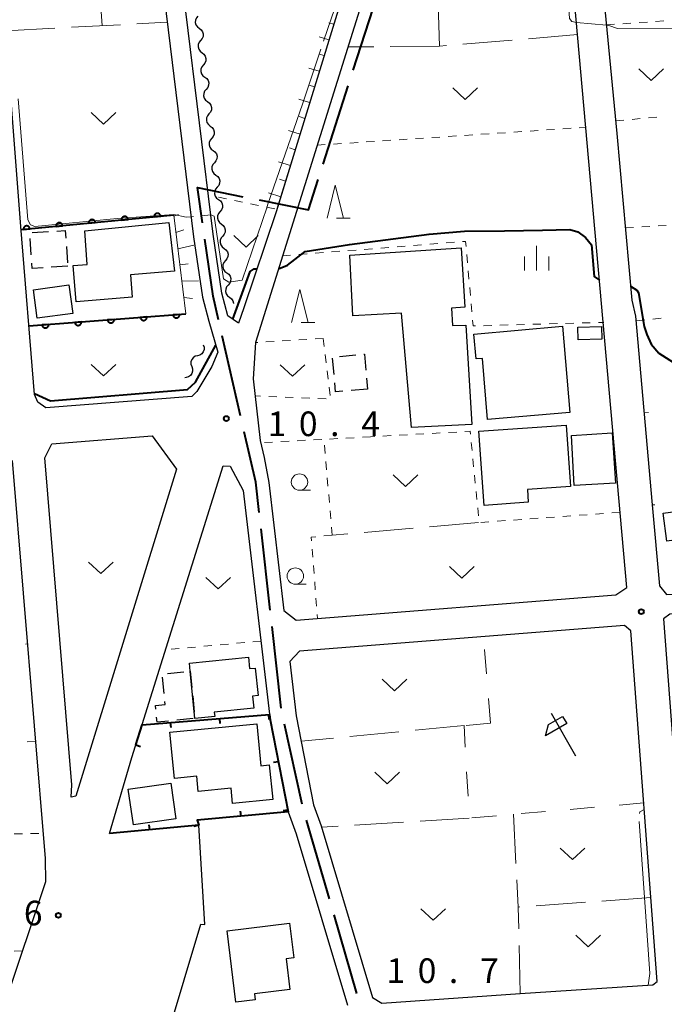
# Model space of a CAD drawing. Units: metres. Extents: x -72000 to -70000, y 34500 to 36000.
# Drawn here: x -71000 to -70902, y 34902 to 35052 of the extents above; entities that cross this region are included whole.
import ezdxf

# ---------------------------------------------------------------- set-up
doc = ezdxf.new("R2010")
doc.units = ezdxf.units.M
for name, color, linetype, lineweight in [('110600_大字・町・丁目界', 7, 'Continuous', 40), ('210100_道路縁(街区線)', 7, 'Continuous', 30), ('300100_普通建物', 7, 'Continuous', 30), ('300300_普通無壁舎', 7, 'Continuous', 30), ('510200_細流', 7, 'Continuous', 30), ('610111_人工斜面(上)', 7, 'Continuous', 30), ('610199_人工斜面(ヒゲ)', 7, 'Continuous', 30), ('611100_コンクリート被覆(直落)', 7, 'Continuous', 30), ('614000_へい（未分類）', 7, 'Continuous', 40), ('620100_区域界', 7, 'Continuous', 30), ('621600_材料置場', 7, 'Continuous', 30), ('630100_植生界', 7, 'Continuous', 30), ('630200_耕地界', 7, 'Continuous', 30), ('631300_畑', 7, 'Continuous', 13), ('633100_広葉樹林', 7, 'Continuous', 13), ('633200_針葉樹林', 7, 'Continuous', 13), ('633400_荒地', 7, 'Continuous', 13), ('710100_等高線(計曲線)', 7, 'Continuous', 40), ('710300_等高線(補助曲線)', 7, 'Continuous', 13), ('731200_図化機測定による標高点', 7, 'Continuous', 40)]:
    doc.layers.add(name, color=color, linetype=linetype, lineweight=lineweight)
doc.styles.add('Style-WORKING', font='MS Gothic.ttf')

msp = doc.modelspace()

# ---------------------------------------------------------------- linework, layer by layer
at = {"layer": '110600_大字・町・丁目界', "linetype": 'Continuous', "lineweight": 40}
for p, q in [((-70949.132, 35044.141), (-70945.307, 35056.041)), ((-70953.723, 35029.861), (-70949.897, 35041.761)), ((-70966.298, 34991.485), (-70969.091, 35003.669)), ((-70961.772, 34961.872), (-70963.178, 34974.293)), ((-70960.084, 34946.967), (-70961.491, 34959.388)), ((-70956.897, 34932.312), (-70959.586, 34944.519)), ((-70952.754, 34917.897), (-70956.235, 34929.902)), ((-70948.576, 34903.49), (-70952.058, 34915.495))]:
    msp.add_line(p, q, dxfattribs=at)
at = {"layer": '110600_大字・町・丁目界', "linetype": 'Continuous', "lineweight": 40, "flags": 128}
for points in [[(-70963.477, 35024.381), (-70955.97, 35022.87), (-70954.488, 35027.48)], [(-70972.087, 35020.897), (-70972.86, 35026.27), (-70965.927, 35024.874)], [(-70969.649, 35006.106), (-70970.48, 35009.73), (-70971.731, 35018.423)], [(-70963.46, 34976.777), (-70963.98, 34981.37), (-70965.74, 34989.048)]]:
    msp.add_lwpolyline(points, dxfattribs=at)
at = {"layer": '210100_道路縁(街区線)', "linetype": 'Continuous', "lineweight": 30, "flags": 128}
for points in [[(-70768.27, 35112.35), (-70928.82, 35109.49), (-70930.78, 35108.49), (-70931.63, 35106.25), (-70964.04, 35002.67), (-70964.38, 34997.13), (-70963.33, 34987.76), (-70962.72, 34985.13), (-70961.99, 34981.32), (-70959.7, 34961.86), (-70957.81, 34960.38), (-70909.15, 34964.24), (-70907.46, 34965.37), (-70916.4, 35065.61)], [(-70999.73, 35020.33), (-71006.33, 35105.46), (-71005.6, 35106.56), (-70984.25, 35107.69), (-70983.53, 35106.77), (-70978.34, 35062.74), (-70977.6, 35052.8), (-70973.45, 35018.76), (-70972.11, 35009.58), (-70971.12, 35005.94), (-70969.74, 35001.22), (-70970.65, 34999.01), (-70972.97, 34995.19), (-70973.72, 34994.42)], [(-70935.32, 35105.7), (-70960.88, 35022.57)], [(-70912.06, 35066.16), (-70908.98, 35034.53), (-70906.73, 35009.11), (-70906.15, 35006.7), (-70903.6, 34977.93), (-70902.51, 34965.59), (-70901.44, 34964.27), (-70889.15, 34964.77), (-70882.66, 34965.32)], [(-70970.47, 35019.16), (-70974.61, 35053.09)], [(-70960.88, 35022.57), (-70965.79, 35007.95)], [(-70973.72, 34994.42), (-70995.94, 34992.7), (-70997.18, 34993.57), (-70997.65, 34994.77), (-70999.73, 35020.33)], [(-70969.16, 35010.19), (-70970.47, 35019.16)], [(-70968.22, 35006.72), (-70969.16, 35010.19)], [(-70965.79, 35007.95), (-70966.59, 35005.63)], [(-70966.59, 35005.63), (-70968.22, 35006.72)], [(-70996.09, 34985.1), (-70995.02, 34987.22)], [(-70995.02, 34987.22), (-70979.74, 34988.43)], [(-70979.74, 34988.43), (-70976.04, 34983.39), (-70991.37, 34933.56), (-70992.06, 34933.38), (-70991.97, 34935.28)], [(-71001.07, 34984.69), (-70996.06, 34924.07)], [(-70991.97, 34935.28), (-70996.09, 34985.1)], [(-70982.84, 34939.43), (-70968.93, 34983.9)], [(-70968.93, 34983.9), (-70967.85, 34983.83)], [(-70967.85, 34983.83), (-70965.87, 34980.11)], [(-70965.87, 34980.11), (-70961.76, 34945.19)], [(-70768.27, 34972.59), (-70848.47, 34969.55), (-70854.09, 34968.87), (-70857.32, 34967.62), (-70864.9, 34965.38), (-70870.82, 34963.96), (-70879.96, 34962.54), (-70889.03, 34961.77), (-70900.95, 34961.29), (-70901.92, 34960.59), (-70898.87, 34920.3)], [(-70907.82, 34959.54), (-70957.31, 34955.63)], [(-70906.89, 34958.75), (-70907.82, 34959.54)], [(-70902.85, 34905.33), (-70906.89, 34958.75)], [(-70957.31, 34955.63), (-70958.78, 34954.09)], [(-70958.78, 34954.09), (-70957.81, 34945.8)], [(-70961.76, 34945.19), (-70959.03, 34931.17)], [(-70957.81, 34945.8), (-70955.16, 34932.24)], [(-70979.78, 34889.14), (-70972.35, 34914.03), (-70971.74, 34914.02), (-70972.66, 34929.12), (-70986.23, 34927.85), (-70982.84, 34939.43)], [(-70955.16, 34932.24), (-70954.01, 34929.05)], [(-70959.03, 34931.17), (-70957.81, 34927.8)], [(-70954.01, 34929.05), (-70946.2, 34902.88)], [(-70957.81, 34927.8), (-70950.03, 34901.73)], [(-70996.06, 34924.07), (-70995.99, 34920.52)], [(-70995.99, 34920.52), (-71002.19, 34901.96)], [(-70944.77, 34902.04), (-70923.7, 34903.47), (-70903.53, 34904.83)], [(-70903.53, 34904.83), (-70902.85, 34905.33)], [(-70946.2, 34902.88), (-70944.77, 34902.04)]]:
    msp.add_lwpolyline(points, dxfattribs=at)
at = {"layer": '300100_普通建物', "linetype": 'Continuous', "lineweight": 30, "flags": 128}
for points in [[(-70990, 35019.68), (-70977.2, 35020.97), (-70976.34, 35013.53), (-70983.07, 35013), (-70982.79, 35009.57), (-70991.33, 35008.87), (-70991.78, 35014.39), (-70989.63, 35014.57)], [(-70949.65, 35015.96), (-70932.7, 35017.07), (-70932.14, 35008.03), (-70934.16, 35007.89), (-70934.03, 35005.24), (-70931.97, 35005.31), (-70931.07, 34990.18), (-70940.25, 34989.72), (-70941.79, 35007.16), (-70949.2, 35006.74)], [(-70917.3, 35005.17), (-70916.15, 34991.99), (-70928.71, 34990.95), (-70929.48, 35000.24), (-70930.44, 35000.16), (-70930.79, 35003.92)], [(-70929.99, 34989.14), (-70916.7, 34990.09), (-70916.04, 34980.72), (-70922.62, 34980.26), (-70922.48, 34978.32), (-70929.19, 34977.85)], [(-70974.08, 34953.81), (-70965.1, 34954.71), (-70964.92, 34952.98), (-70964.05, 34953.07), (-70963.63, 34948.88), (-70964.46, 34948.8), (-70964.27, 34946.95), (-70970.3, 34946.35), (-70970.23, 34945.7), (-70973.24, 34945.4), (-70973.95, 34952.58)], [(-70977.07, 34943.28), (-70963.81, 34944.6), (-70963.18, 34938.2), (-70961.91, 34938.33), (-70961.38, 34933.03), (-70967.51, 34932.42), (-70967.74, 34934.77), (-70972.73, 34934.28), (-70972.96, 34936.58), (-70976.37, 34936.24)], [(-70966.99, 34902.16), (-70968.31, 34913.04), (-70958.84, 34914.19), (-70958.2, 34908.91), (-70959.33, 34908.78), (-70958.77, 34904.12), (-70964.17, 34903.46), (-70964.05, 34902.52)]]:
    msp.add_lwpolyline(points, close=True, dxfattribs=at)
at = {"layer": '300100_普通建物', "linetype": 'Continuous', "lineweight": 30}
for points in [[(-70997.84, 35010.7), (-70992.41, 35011.43), (-70991.83, 35007.09), (-70997.26, 35006.36)], [(-70911.32, 35005.1), (-70911.27, 35003.2), (-70914.91, 35003.1), (-70914.96, 35005)], [(-70915.91, 34988.52), (-70909.69, 34988.9), (-70909.23, 34981.23), (-70915.48, 34980.87)], [(-70901.38, 34972.41), (-70901.96, 34976.69), (-70897.82, 34977.25), (-70897.24, 34972.98)], [(-70982.61, 34929.18), (-70983.38, 34934.6), (-70976.91, 34935.52), (-70976.14, 34930.1)]]:
    msp.add_3dface(points, dxfattribs=at)
at = {"layer": '300300_普通無壁舎', "linetype": 'Continuous', "lineweight": 30}
for p, q in [((-70998.157, 35016.014), (-70998.322, 35018.508)), ((-70998.015, 35019.414), (-70995.52, 35019.575)), ((-70992.809, 35017.3), (-70992.643, 35014.806)), ((-70992.61, 35014.3), (-70995.104, 35014.134)), ((-70951.25, 35000.558), (-70948.759, 35000.768)), ((-70952.061, 34997.773), (-70952.273, 35000.264)), ((-70947.12, 34997.227), (-70946.98, 34995.57)), ((-70946.98, 34995.57), (-70949.471, 34995.36)), ((-70977.42, 34952.238), (-70974.932, 34952.483)), ((-70973.95, 34952.58), (-70973.704, 34950.092)), ((-70977.92, 34949.219), (-70978.165, 34951.706)), ((-70973.581, 34948.848), (-70973.335, 34946.36)), ((-70973.524, 34945.372), (-70976.011, 34945.125))]:
    msp.add_line(p, q, dxfattribs=at)
at = {"layer": '300300_普通無壁舎', "linetype": 'Continuous', "lineweight": 30, "flags": 128}
for points in [[(-70994.272, 35019.656), (-70992.97, 35019.74), (-70992.891, 35018.548)], [(-70996.352, 35014.051), (-70998.02, 35013.94), (-70998.075, 35014.766)], [(-70947.513, 35000.873), (-70947.43, 35000.88), (-70947.226, 34998.472)], [(-70950.717, 34995.255), (-70951.84, 34995.16), (-70951.956, 34996.528)], [(-70979.188, 34946.827), (-70979.24, 34947.35), (-70977.75, 34947.5), (-70977.797, 34947.975)], [(-70977.255, 34945.002), (-70978.99, 34944.83), (-70979.065, 34945.583)]]:
    msp.add_lwpolyline(points, dxfattribs=at)
at = {"layer": '510200_細流', "linetype": 'Continuous', "lineweight": 30, "flags": 128}
for points in [[(-70972.785, 35052.409), (-70973.023, 35052.13), (-70973.158, 35051.789), (-70973.177, 35051.422), (-70973.077, 35051.068), (-70972.869, 35050.766), (-70972.575, 35050.546)], [(-70972.575, 35050.546), (-70972.281, 35050.327), (-70972.073, 35050.024), (-70971.973, 35049.67), (-70971.992, 35049.303), (-70972.127, 35048.962), (-70972.365, 35048.683)], [(-70972.365, 35048.683), (-70972.604, 35048.403), (-70972.738, 35048.062), (-70972.758, 35047.696), (-70972.657, 35047.342), (-70972.45, 35047.039), (-70972.156, 35046.82)], [(-70972.156, 35046.82), (-70971.861, 35046.6), (-70971.654, 35046.297), (-70971.554, 35045.943), (-70971.573, 35045.577), (-70971.708, 35045.236), (-70971.946, 35044.956)], [(-70971.946, 35044.956), (-70972.184, 35044.677), (-70972.319, 35044.336), (-70972.338, 35043.969), (-70972.238, 35043.615), (-70972.031, 35043.313), (-70971.737, 35043.093)], [(-70971.737, 35043.093), (-70971.442, 35042.874), (-70971.235, 35042.571), (-70971.135, 35042.217), (-70971.154, 35041.85), (-70971.289, 35041.509), (-70971.527, 35041.23)], [(-70971.527, 35041.23), (-70971.765, 35040.95), (-70971.9, 35040.609), (-70971.919, 35040.243), (-70971.819, 35039.889), (-70971.612, 35039.586), (-70971.317, 35039.367)], [(-70971.317, 35039.367), (-70971.023, 35039.147), (-70970.816, 35038.844), (-70970.716, 35038.49), (-70970.735, 35038.124), (-70970.87, 35037.783), (-70971.108, 35037.503)], [(-70971.108, 35037.503), (-70971.346, 35037.224), (-70971.481, 35036.883), (-70971.5, 35036.516), (-70971.4, 35036.162), (-70971.193, 35035.86), (-70970.898, 35035.64)], [(-70970.898, 35035.64), (-70970.604, 35035.421), (-70970.397, 35035.118), (-70970.297, 35034.764), (-70970.316, 35034.397), (-70970.45, 35034.056), (-70970.689, 35033.777)], [(-70970.689, 35033.777), (-70970.927, 35033.497), (-70971.062, 35033.156), (-70971.081, 35032.79), (-70970.981, 35032.436), (-70970.773, 35032.133), (-70970.479, 35031.914)], [(-70970.479, 35031.914), (-70970.185, 35031.694), (-70969.978, 35031.391), (-70969.877, 35031.037), (-70969.897, 35030.671), (-70970.031, 35030.33), (-70970.27, 35030.05)], [(-70970.27, 35030.05), (-70970.508, 35029.771), (-70970.642, 35029.43), (-70970.662, 35029.063), (-70970.561, 35028.709), (-70970.354, 35028.407), (-70970.06, 35028.187)], [(-70970.06, 35028.187), (-70969.766, 35027.968), (-70969.558, 35027.665), (-70969.458, 35027.311), (-70969.477, 35026.944), (-70969.612, 35026.603), (-70969.85, 35026.324)], [(-70969.85, 35026.324), (-70970.089, 35026.044), (-70970.223, 35025.703), (-70970.242, 35025.337), (-70970.142, 35024.983), (-70969.935, 35024.68), (-70969.641, 35024.461)], [(-70969.641, 35024.461), (-70969.346, 35024.241), (-70969.139, 35023.938), (-70969.039, 35023.584), (-70969.058, 35023.218), (-70969.193, 35022.877), (-70969.431, 35022.597)], [(-70969.431, 35022.597), (-70969.669, 35022.318), (-70969.804, 35021.977), (-70969.823, 35021.61), (-70969.723, 35021.256), (-70969.516, 35020.954), (-70969.222, 35020.734)], [(-70969.222, 35020.734), (-70968.927, 35020.515), (-70968.72, 35020.212), (-70968.62, 35019.858), (-70968.639, 35019.491), (-70968.774, 35019.15), (-70969.012, 35018.871)], [(-70969.012, 35018.871), (-70969.25, 35018.591), (-70969.385, 35018.25), (-70969.404, 35017.884), (-70969.304, 35017.53), (-70969.097, 35017.227), (-70968.802, 35017.008)], [(-70968.802, 35017.008), (-70968.508, 35016.788), (-70968.301, 35016.485), (-70968.201, 35016.131), (-70968.22, 35015.765), (-70968.355, 35015.424), (-70968.593, 35015.144)], [(-70968.593, 35015.144), (-70968.831, 35014.865), (-70968.966, 35014.524), (-70968.985, 35014.157), (-70968.885, 35013.803), (-70968.678, 35013.501), (-70968.383, 35013.281)], [(-70968.383, 35013.281), (-70968.089, 35013.062), (-70967.882, 35012.759), (-70967.781, 35012.405), (-70967.801, 35012.038), (-70967.935, 35011.697), (-70968.174, 35011.418)], [(-70968.174, 35011.418), (-70968.412, 35011.138), (-70968.547, 35010.797), (-70968.566, 35010.431), (-70968.466, 35010.077), (-70968.258, 35009.774), (-70967.964, 35009.555)], [(-70967.964, 35009.555), (-70967.67, 35009.335), (-70967.463, 35009.032), (-70967.362, 35008.678), (-70967.366, 35008.609)], [(-70971.97, 35002.32), (-70971.85, 35001.973), (-70971.849, 35001.606), (-70971.965, 35001.257), (-70972.187, 35000.965), (-70972.491, 35000.759), (-70972.845, 35000.662)], [(-70972.845, 35000.662), (-70973.199, 35000.565), (-70973.502, 35000.358), (-70973.724, 35000.066), (-70973.841, 34999.717), (-70973.84, 34999.35), (-70973.72, 34999.003)], [(-70973.72, 34999.003), (-70973.6, 34998.656), (-70973.599, 34998.289), (-70973.715, 34997.94), (-70973.937, 34997.648), (-70974.241, 34997.442), (-70974.595, 34997.345)], [(-70974.595, 34997.345), (-70974.762, 34997.299)]]:
    msp.add_lwpolyline(points, dxfattribs=at)
at = {"layer": '610111_人工斜面(上)', "linetype": 'Continuous', "lineweight": 13, "flags": 128}
for points in [[(-70936.67, 35101.34), (-70960.76, 35022.98)], [(-70974.62, 35007.03), (-70976.46, 35022.09)]]:
    msp.add_lwpolyline(points, dxfattribs=at)
at = {"layer": '610199_人工斜面(ヒゲ)', "linetype": 'Continuous', "lineweight": 13, "flags": 128}
for points in [[(-70952.09, 35051.16), (-70952.83, 35051.38)], [(-70952.83, 35048.77), (-70954.34, 35049.23)], [(-70953.56, 35046.38), (-70954.34, 35046.61)], [(-70954.3, 35043.99), (-70955.88, 35044.47)], [(-70955.03, 35041.6), (-70955.84, 35041.85)], [(-70955.77, 35039.21), (-70957.42, 35039.72)], [(-70956.5, 35036.82), (-70957.35, 35037.08)], [(-70957.24, 35034.43), (-70958.97, 35034.96)], [(-70957.97, 35032.04), (-70958.86, 35032.31)], [(-70958.71, 35029.65), (-70960.51, 35030.21)], [(-70959.44, 35027.26), (-70960.36, 35027.54)], [(-70960.18, 35024.87), (-70962.06, 35025.45)], [(-70976.44, 35021.92), (-70975.75, 35022.17)], [(-70976.13, 35019.44), (-70974.95, 35019.85)], [(-70975.83, 35016.96), (-70973.4, 35017.5)], [(-70975.53, 35014.48), (-70974.28, 35014.63)], [(-70975.22, 35011.99), (-70972.67, 35012.05)], [(-70974.92, 35009.51), (-70973.61, 35009.37)]]:
    msp.add_lwpolyline(points, dxfattribs=at)
at = {"layer": '611100_コンクリート被覆(直落)', "linetype": 'Continuous', "lineweight": 40}
for p, q in [((-70976.46, 35022.09), (-70999.69, 35019.85)), ((-70998.5, 35005.2), (-70974.62, 35007.03))]:
    msp.add_line(p, q, dxfattribs=at)
at = {"layer": '611100_コンクリート被覆(直落)', "linetype": 'Continuous', "lineweight": 40, "flags": 128}
for points in [[(-70984.423, 35021.322), (-70983.428, 35021.418), (-70983.434, 35021.462), (-70983.444, 35021.504), (-70983.457, 35021.545), (-70983.474, 35021.585), (-70983.495, 35021.624), (-70983.518, 35021.661), (-70983.545, 35021.695), (-70983.575, 35021.726), (-70983.607, 35021.756), (-70983.643, 35021.782), (-70983.679, 35021.806), (-70983.718, 35021.825), (-70983.759, 35021.841), (-70983.8, 35021.854), (-70983.843, 35021.863), (-70983.886, 35021.868), (-70983.929, 35021.87), (-70983.973, 35021.868), (-70984.017, 35021.862), (-70984.059, 35021.852), (-70984.1, 35021.839), (-70984.141, 35021.822), (-70984.179, 35021.801), (-70984.216, 35021.777), (-70984.25, 35021.751), (-70984.282, 35021.721), (-70984.312, 35021.689), (-70984.337, 35021.653), (-70984.361, 35021.616), (-70984.38, 35021.577), (-70984.397, 35021.537), (-70984.41, 35021.495), (-70984.419, 35021.452), (-70984.423, 35021.41), (-70984.425, 35021.366)], [(-70979.446, 35021.802), (-70978.451, 35021.898), (-70978.457, 35021.942), (-70978.467, 35021.984), (-70978.48, 35022.025), (-70978.497, 35022.065), (-70978.518, 35022.104), (-70978.541, 35022.14), (-70978.568, 35022.175), (-70978.598, 35022.206), (-70978.63, 35022.236), (-70978.666, 35022.262), (-70978.702, 35022.286), (-70978.741, 35022.305), (-70978.782, 35022.321), (-70978.823, 35022.334), (-70978.866, 35022.343), (-70978.909, 35022.348), (-70978.952, 35022.35), (-70978.996, 35022.348), (-70979.04, 35022.342), (-70979.082, 35022.331), (-70979.123, 35022.318), (-70979.164, 35022.301), (-70979.202, 35022.281), (-70979.239, 35022.257), (-70979.273, 35022.231), (-70979.305, 35022.2), (-70979.335, 35022.168), (-70979.36, 35022.133), (-70979.384, 35022.096), (-70979.403, 35022.057), (-70979.42, 35022.017), (-70979.433, 35021.975), (-70979.442, 35021.932), (-70979.447, 35021.889), (-70979.448, 35021.846)], [(-70999.354, 35019.882), (-70998.358, 35019.978), (-70998.365, 35020.022), (-70998.375, 35020.064), (-70998.388, 35020.105), (-70998.405, 35020.146), (-70998.425, 35020.184), (-70998.449, 35020.221), (-70998.476, 35020.255), (-70998.506, 35020.287), (-70998.538, 35020.317), (-70998.573, 35020.342), (-70998.61, 35020.366), (-70998.649, 35020.385), (-70998.69, 35020.402), (-70998.731, 35020.415), (-70998.774, 35020.424), (-70998.817, 35020.428), (-70998.86, 35020.43), (-70998.904, 35020.428), (-70998.948, 35020.422), (-70998.99, 35020.412), (-70999.031, 35020.399), (-70999.071, 35020.382), (-70999.11, 35020.361), (-70999.147, 35020.337), (-70999.181, 35020.311), (-70999.212, 35020.281), (-70999.242, 35020.249), (-70999.268, 35020.213), (-70999.292, 35020.177), (-70999.311, 35020.138), (-70999.327, 35020.097), (-70999.34, 35020.056), (-70999.349, 35020.012), (-70999.354, 35019.97), (-70999.356, 35019.926)], [(-70994.377, 35020.362), (-70993.382, 35020.458), (-70993.388, 35020.502), (-70993.398, 35020.544), (-70993.411, 35020.585), (-70993.428, 35020.626), (-70993.449, 35020.664), (-70993.472, 35020.701), (-70993.499, 35020.735), (-70993.529, 35020.767), (-70993.561, 35020.797), (-70993.596, 35020.822), (-70993.633, 35020.846), (-70993.672, 35020.865), (-70993.713, 35020.881), (-70993.754, 35020.895), (-70993.797, 35020.903), (-70993.84, 35020.908), (-70993.883, 35020.91), (-70993.927, 35020.908), (-70993.971, 35020.902), (-70994.013, 35020.892), (-70994.054, 35020.879), (-70994.095, 35020.862), (-70994.133, 35020.841), (-70994.17, 35020.817), (-70994.204, 35020.791), (-70994.235, 35020.761), (-70994.266, 35020.729), (-70994.291, 35020.693), (-70994.315, 35020.657), (-70994.334, 35020.618), (-70994.35, 35020.577), (-70994.363, 35020.535), (-70994.372, 35020.492), (-70994.377, 35020.45), (-70994.379, 35020.406)], [(-70989.4, 35020.842), (-70988.405, 35020.938), (-70988.411, 35020.982), (-70988.421, 35021.024), (-70988.434, 35021.065), (-70988.451, 35021.106), (-70988.472, 35021.144), (-70988.495, 35021.181), (-70988.522, 35021.215), (-70988.552, 35021.247), (-70988.584, 35021.277), (-70988.62, 35021.302), (-70988.656, 35021.326), (-70988.695, 35021.345), (-70988.736, 35021.361), (-70988.777, 35021.374), (-70988.82, 35021.383), (-70988.863, 35021.388), (-70988.906, 35021.39), (-70988.95, 35021.388), (-70988.994, 35021.382), (-70989.036, 35021.372), (-70989.077, 35021.359), (-70989.118, 35021.342), (-70989.156, 35021.321), (-70989.193, 35021.297), (-70989.227, 35021.271), (-70989.259, 35021.241), (-70989.289, 35021.209), (-70989.314, 35021.173), (-70989.338, 35021.137), (-70989.357, 35021.098), (-70989.373, 35021.057), (-70989.387, 35021.015), (-70989.395, 35020.972), (-70989.4, 35020.93), (-70989.402, 35020.886)], [(-70980.553, 35006.575), (-70981.55, 35006.499), (-70981.544, 35006.455), (-70981.535, 35006.413), (-70981.523, 35006.372), (-70981.507, 35006.331), (-70981.487, 35006.292), (-70981.464, 35006.255), (-70981.438, 35006.22), (-70981.409, 35006.188), (-70981.377, 35006.157), (-70981.342, 35006.131), (-70981.306, 35006.106), (-70981.267, 35006.086), (-70981.227, 35006.069), (-70981.186, 35006.055), (-70981.143, 35006.046), (-70981.1, 35006.04), (-70981.057, 35006.037), (-70981.013, 35006.039), (-70980.969, 35006.044), (-70980.927, 35006.053), (-70980.886, 35006.065), (-70980.845, 35006.082), (-70980.806, 35006.102), (-70980.769, 35006.125), (-70980.734, 35006.15), (-70980.702, 35006.18), (-70980.671, 35006.211), (-70980.645, 35006.246), (-70980.62, 35006.282), (-70980.6, 35006.321), (-70980.583, 35006.361), (-70980.569, 35006.403), (-70980.56, 35006.445), (-70980.554, 35006.488), (-70980.551, 35006.531)], [(-70975.567, 35006.957), (-70976.564, 35006.881), (-70976.559, 35006.837), (-70976.55, 35006.795), (-70976.538, 35006.754), (-70976.521, 35006.713), (-70976.501, 35006.674), (-70976.478, 35006.637), (-70976.453, 35006.602), (-70976.423, 35006.57), (-70976.392, 35006.539), (-70976.357, 35006.513), (-70976.321, 35006.488), (-70976.282, 35006.468), (-70976.242, 35006.451), (-70976.2, 35006.438), (-70976.157, 35006.428), (-70976.115, 35006.422), (-70976.072, 35006.419), (-70976.028, 35006.421), (-70975.984, 35006.426), (-70975.941, 35006.435), (-70975.9, 35006.447), (-70975.859, 35006.464), (-70975.821, 35006.484), (-70975.783, 35006.507), (-70975.748, 35006.532), (-70975.716, 35006.562), (-70975.686, 35006.593), (-70975.659, 35006.628), (-70975.635, 35006.664), (-70975.615, 35006.703), (-70975.598, 35006.743), (-70975.584, 35006.785), (-70975.574, 35006.827), (-70975.569, 35006.87), (-70975.566, 35006.913)], [(-70995.509, 35005.429), (-70996.506, 35005.353), (-70996.5, 35005.309), (-70996.491, 35005.267), (-70996.479, 35005.225), (-70996.463, 35005.185), (-70996.443, 35005.146), (-70996.42, 35005.109), (-70996.394, 35005.074), (-70996.365, 35005.042), (-70996.333, 35005.011), (-70996.298, 35004.985), (-70996.262, 35004.96), (-70996.223, 35004.94), (-70996.183, 35004.923), (-70996.142, 35004.909), (-70996.099, 35004.9), (-70996.056, 35004.894), (-70996.013, 35004.891), (-70995.969, 35004.892), (-70995.925, 35004.898), (-70995.883, 35004.907), (-70995.842, 35004.919), (-70995.801, 35004.935), (-70995.762, 35004.955), (-70995.725, 35004.978), (-70995.69, 35005.004), (-70995.658, 35005.034), (-70995.627, 35005.065), (-70995.601, 35005.1), (-70995.577, 35005.136), (-70995.556, 35005.175), (-70995.54, 35005.215), (-70995.526, 35005.256), (-70995.516, 35005.299), (-70995.51, 35005.342), (-70995.507, 35005.385)], [(-70990.523, 35005.811), (-70991.52, 35005.735), (-70991.515, 35005.691), (-70991.506, 35005.649), (-70991.494, 35005.608), (-70991.477, 35005.567), (-70991.457, 35005.528), (-70991.435, 35005.491), (-70991.409, 35005.456), (-70991.379, 35005.424), (-70991.348, 35005.393), (-70991.313, 35005.367), (-70991.277, 35005.342), (-70991.238, 35005.322), (-70991.198, 35005.305), (-70991.157, 35005.291), (-70991.114, 35005.282), (-70991.071, 35005.276), (-70991.028, 35005.273), (-70990.984, 35005.275), (-70990.94, 35005.28), (-70990.898, 35005.289), (-70990.856, 35005.301), (-70990.816, 35005.318), (-70990.777, 35005.338), (-70990.74, 35005.36), (-70990.704, 35005.386), (-70990.673, 35005.416), (-70990.642, 35005.447), (-70990.616, 35005.482), (-70990.591, 35005.518), (-70990.571, 35005.557), (-70990.554, 35005.597), (-70990.54, 35005.638), (-70990.53, 35005.681), (-70990.525, 35005.724), (-70990.522, 35005.767)], [(-70985.538, 35006.193), (-70986.535, 35006.117), (-70986.53, 35006.073), (-70986.52, 35006.031), (-70986.508, 35005.99), (-70986.492, 35005.949), (-70986.472, 35005.91), (-70986.449, 35005.873), (-70986.423, 35005.838), (-70986.394, 35005.806), (-70986.362, 35005.775), (-70986.327, 35005.749), (-70986.291, 35005.724), (-70986.253, 35005.704), (-70986.212, 35005.687), (-70986.171, 35005.673), (-70986.128, 35005.664), (-70986.086, 35005.658), (-70986.042, 35005.655), (-70985.998, 35005.657), (-70985.955, 35005.662), (-70985.912, 35005.671), (-70985.871, 35005.683), (-70985.83, 35005.7), (-70985.792, 35005.72), (-70985.754, 35005.742), (-70985.719, 35005.768), (-70985.687, 35005.798), (-70985.657, 35005.829), (-70985.63, 35005.864), (-70985.606, 35005.9), (-70985.586, 35005.939), (-70985.569, 35005.979), (-70985.555, 35006.021), (-70985.545, 35006.063), (-70985.539, 35006.106), (-70985.537, 35006.149)]]:
    msp.add_lwpolyline(points, close=True, dxfattribs=at)
at = {"layer": '614000_へい（未分類）', "linetype": 'Continuous', "lineweight": 40}
for p, q in [((-70969.515, 34945.37), (-70969.453, 34944.622)), ((-70962.04, 34945.985), (-70961.979, 34945.238)), ((-70976.99, 34944.754), (-70976.928, 34944.007)), ((-70982.24, 34941.36), (-70981.524, 34941.136)), ((-70960.517, 34938.807), (-70961.253, 34938.663)), ((-70959.084, 34931.445), (-70959.82, 34931.302)), ((-70966.22, 34930.511), (-70966.288, 34931.258)), ((-70980.116, 34928.422), (-70980.186, 34929.169)), ((-70972.663, 34929.131), (-70973.383, 34928.919))]:
    msp.add_line(p, q, dxfattribs=at)
at = {"layer": '614000_へい（未分類）', "linetype": 'Continuous', "lineweight": 40, "flags": 128}
msp.add_lwpolyline([(-70982.24, 34941.36), (-70981.29, 34944.4), (-70961.86, 34946), (-70961.76, 34945.19), (-70959.03, 34931.17), (-70972.89, 34929.9), (-70972.66, 34929.12), (-70986.23, 34927.85)], dxfattribs=at)
at = {"layer": '620100_区域界', "linetype": 'Continuous', "lineweight": 13}
for p, q in [((-70928.833, 34952.176), (-70929.135, 34955.914)), ((-70928.23, 34944.7), (-70928.532, 34948.438)), ((-70932.071, 34941.024), (-70932.25, 34944.31)), ((-70928.23, 34944.7), (-70931.962, 34944.338)), ((-70931.662, 34933.535), (-70931.866, 34937.279)), ((-70912.382, 34931.87), (-70916.118, 34931.546)), ((-70904.91, 34932.52), (-70908.646, 34932.195)), ((-70927.325, 34930.571), (-70931.061, 34930.246)), ((-70919.854, 34931.221), (-70923.59, 34930.896))]:
    msp.add_line(p, q, dxfattribs=at)
at = {"layer": '621600_材料置場', "linetype": 'Continuous', "lineweight": 30}
msp.add_line((-70915.225, 34939.67), (-70918.975, 34946.165), dxfattribs=at)
at = {"layer": '621600_材料置場', "linetype": 'Continuous', "lineweight": 30, "flags": 128}
msp.add_lwpolyline([(-70919.431, 34944.459), (-70917.267, 34945.709), (-70916.641, 34944.627), (-70919.889, 34942.751), (-70919.431, 34944.459)], dxfattribs=at)
at = {"layer": '630100_植生界', "linetype": 'Continuous', "lineweight": 13}
for p, q in [((-70905.601, 35051.397), (-70904.354, 35051.481)), ((-70903.107, 35051.565), (-70901.86, 35051.65)), ((-70910.59, 35051.06), (-70909.343, 35051.144)), ((-70908.096, 35051.228), (-70906.849, 35051.313)), ((-70909.16, 35036.43), (-70907.916, 35036.549)), ((-70906.671, 35036.667), (-70905.427, 35036.786)), ((-70904.183, 35036.905), (-70902.938, 35037.024)), ((-70922.212, 35034.885), (-70920.964, 35034.968)), ((-70919.717, 35035.051), (-70918.47, 35035.134)), ((-70917.223, 35035.217), (-70915.975, 35035.299)), ((-70914.728, 35035.382), (-70913.71, 35035.45)), ((-70944.662, 35033.393), (-70943.415, 35033.476)), ((-70942.168, 35033.559), (-70940.92, 35033.642)), ((-70939.673, 35033.725), (-70938.426, 35033.808)), ((-70937.179, 35033.89), (-70935.931, 35033.973)), ((-70934.684, 35034.056), (-70933.437, 35034.139)), ((-70932.19, 35034.222), (-70930.942, 35034.305)), ((-70929.695, 35034.388), (-70928.448, 35034.471)), ((-70927.201, 35034.553), (-70925.953, 35034.636)), ((-70924.706, 35034.719), (-70923.459, 35034.802)), ((-70954.64, 35032.73), (-70953.393, 35032.813)), ((-70952.146, 35032.896), (-70950.898, 35032.979)), ((-70949.651, 35033.062), (-70948.404, 35033.144)), ((-70947.157, 35033.227), (-70945.909, 35033.31)), ((-70969.67, 35024.79), (-70968.445, 35024.542)), ((-70967.22, 35024.293), (-70965.995, 35024.045)), ((-70964.77, 35023.797), (-70963.545, 35023.548)), ((-70962.319, 35023.3), (-70961.094, 35023.052)), ((-70907.71, 35020.14), (-70906.462, 35020.213)), ((-70905.214, 35020.287), (-70903.966, 35020.36)), ((-70902.719, 35020.434), (-70901.471, 35020.507)), ((-70947.448, 35016.859), (-70946.202, 35016.956)), ((-70944.956, 35017.054), (-70943.71, 35017.152)), ((-70942.464, 35017.25), (-70941.218, 35017.348)), ((-70939.971, 35017.446), (-70938.725, 35017.543)), ((-70937.479, 35017.641), (-70936.233, 35017.739)), ((-70934.987, 35017.837), (-70933.741, 35017.935)), ((-70959.91, 35015.88), (-70958.664, 35015.978)), ((-70957.418, 35016.076), (-70956.172, 35016.174)), ((-70954.925, 35016.271), (-70953.679, 35016.369)), ((-70952.433, 35016.467), (-70951.187, 35016.565)), ((-70949.941, 35016.663), (-70948.695, 35016.761)), ((-70931.843, 35016.054), (-70931.734, 35014.808)), ((-70931.625, 35013.563), (-70931.515, 35012.318)), ((-70931.406, 35011.073), (-70931.297, 35009.828)), ((-70931.188, 35008.582), (-70931.078, 35007.337)), ((-70929.296, 35005.234), (-70928.046, 35005.268)), ((-70926.797, 35005.303), (-70925.547, 35005.337)), ((-70924.298, 35005.372), (-70923.048, 35005.406)), ((-70921.799, 35005.441), (-70920.549, 35005.475)), ((-70919.3, 35005.51), (-70918.05, 35005.544)), ((-70916.801, 35005.579), (-70915.551, 35005.613)), ((-70914.302, 35005.648), (-70913.052, 35005.682)), ((-70911.803, 35005.717), (-70910.96, 35005.74)), ((-70905.99, 35005.97), (-70904.748, 35006.108)), ((-70903.505, 35006.247), (-70902.263, 35006.385)), ((-70963.681, 35002.692), (-70964.04, 35002.67)), ((-70961.186, 35002.844), (-70962.434, 35002.768)), ((-70958.691, 35002.996), (-70959.938, 35002.92)), ((-70956.195, 35003.148), (-70957.443, 35003.072)), ((-70953.7, 35003.3), (-70954.948, 35003.224)), ((-70953.7, 35003.3), (-70953.551, 35002.059)), ((-70953.402, 35000.818), (-70953.254, 34999.577)), ((-70953.105, 34998.336), (-70952.956, 34997.094)), ((-70963.254, 34994.485), (-70964.09, 34994.52)), ((-70952.807, 34995.853), (-70952.659, 34994.612)), ((-70960.757, 34994.381), (-70962.006, 34994.433)), ((-70958.259, 34994.277), (-70959.508, 34994.329)), ((-70955.761, 34994.172), (-70957.01, 34994.224)), ((-70953.263, 34994.068), (-70954.512, 34994.12)), ((-70943.368, 34988.481), (-70944.616, 34988.413)), ((-70940.872, 34988.618), (-70942.12, 34988.55)), ((-70938.376, 34988.755), (-70939.624, 34988.686)), ((-70935.88, 34988.891), (-70937.128, 34988.823)), ((-70933.383, 34989.028), (-70934.631, 34988.96)), ((-70961.407, 34987.499), (-70962.655, 34987.432)), ((-70958.911, 34987.633), (-70960.159, 34987.566)), ((-70956.414, 34987.768), (-70957.662, 34987.7)), ((-70953.918, 34987.902), (-70955.166, 34987.835)), ((-70953.399, 34985.766), (-70953.504, 34987.012)), ((-70951.493, 34988.032), (-70952.741, 34987.965)), ((-70948.996, 34988.166), (-70950.245, 34988.099)), ((-70946.5, 34988.3), (-70947.748, 34988.233)), ((-70945.865, 34988.345), (-70946.5, 34988.31)), ((-70931.048, 34986.201), (-70931.172, 34987.445)), ((-70953.189, 34983.275), (-70953.294, 34984.52)), ((-70930.801, 34983.713), (-70930.924, 34984.957)), ((-70930.554, 34981.225), (-70930.677, 34982.469)), ((-70952.979, 34980.784), (-70953.084, 34982.029)), ((-70952.769, 34978.292), (-70952.874, 34979.538)), ((-70930.306, 34978.738), (-70930.43, 34979.981)), ((-70952.56, 34975.801), (-70952.665, 34977.047)), ((-70930.059, 34976.25), (-70930.183, 34977.494)), ((-70911.014, 34976.611), (-70912.26, 34976.521)), ((-70908.52, 34976.79), (-70909.767, 34976.7)), ((-70928.469, 34975.357), (-70929.715, 34975.268)), ((-70925.975, 34975.536), (-70927.222, 34975.447)), ((-70923.481, 34975.715), (-70924.728, 34975.626)), ((-70920.988, 34975.894), (-70922.235, 34975.805)), ((-70918.494, 34976.074), (-70919.741, 34975.984)), ((-70916.001, 34976.253), (-70917.248, 34976.163)), ((-70913.507, 34976.432), (-70914.754, 34976.342)), ((-70952.35, 34973.31), (-70952.455, 34974.556)), ((-70952.35, 34973.31), (-70953.595, 34973.196)), ((-70955.383, 34971.208), (-70955.288, 34969.962)), ((-70955.193, 34968.716), (-70955.099, 34967.469)), ((-70955.004, 34966.223), (-70954.91, 34964.976)), ((-70954.815, 34963.73), (-70954.721, 34962.484)), ((-70954.626, 34961.237), (-70954.58, 34960.63)), ((-70965.66, 34956.962), (-70966.904, 34956.848)), ((-70963.17, 34957.19), (-70964.415, 34957.076)), ((-70999.025, 34956.732), (-70998.76, 34956.75)), ((-70975.618, 34956.051), (-70976.863, 34955.937)), ((-70973.128, 34956.278), (-70974.373, 34956.165)), ((-70970.639, 34956.506), (-70971.884, 34956.392)), ((-70968.149, 34956.734), (-70969.394, 34956.62)), ((-70997.53, 34941.9), (-70998.778, 34941.829)), ((-70999.51, 34927.83), (-71000.76, 34927.811)), ((-70997.01, 34927.87), (-70998.26, 34927.85)), ((-70999.5, 34910), (-71000.748, 34909.926))]:
    msp.add_line(p, q, dxfattribs=at)
at = {"layer": '630100_植生界', "linetype": 'Continuous', "lineweight": 13, "flags": 128}
for points in [[(-70932.494, 35018.033), (-70932.02, 35018.07), (-70931.952, 35017.299)], [(-70930.969, 35006.092), (-70930.89, 35005.19), (-70930.545, 35005.2)], [(-70931.295, 34988.689), (-70931.34, 34989.14), (-70932.135, 34989.096)], [(-70954.84, 34973.082), (-70955.52, 34973.02), (-70955.477, 34972.455)]]:
    msp.add_lwpolyline(points, dxfattribs=at)
at = {"layer": '630200_耕地界', "linetype": 'Continuous', "lineweight": 13}
for p, q in [((-70987.36, 35050.94), (-70987.903, 35058.42)), ((-70982.069, 35051.224), (-70977.5, 35051.47)), ((-71002.04, 35050.15), (-70994.551, 35050.553)), ((-70992.054, 35050.687), (-70984.565, 35051.09)), ((-70932.432, 35048.112), (-70924.959, 35048.745)), ((-70922.468, 35048.955), (-70914.995, 35049.588)), ((-70946, 35047.731), (-70949.95, 35047.7)), ((-70936, 35047.81), (-70943.5, 35047.751)), ((-70904.189, 34992.007), (-70904.84, 34991.96)), ((-70903.214, 34977.953), (-70903.6, 34977.93)), ((-70930.05, 34975.25), (-70937.522, 34974.6)), ((-70949.975, 34973.517), (-70952.35, 34973.31)), ((-70940.012, 34974.383), (-70947.484, 34973.733)), ((-70932.25, 34944.31), (-70939.715, 34943.588)), ((-70952.157, 34942.384), (-70957.05, 34941.91)), ((-70942.204, 34943.347), (-70949.669, 34942.624)), ((-70931.48, 34930.21), (-70938.966, 34929.75)), ((-70924.76, 34930.8), (-70924.363, 34923.311)), ((-70951.442, 34928.983), (-70953.93, 34928.83)), ((-70941.461, 34929.596), (-70948.947, 34929.136)), ((-70903.82, 34918.11), (-70911.301, 34917.573)), ((-70923.769, 34916.677), (-70924.01, 34916.66)), ((-70913.794, 34917.394), (-70921.275, 34916.856)), ((-70923.873, 34910.821), (-70923.7, 34903.47))]:
    msp.add_line(p, q, dxfattribs=at)
at = {"layer": '630200_耕地界', "linetype": 'Continuous', "lineweight": 13, "flags": 128}
for points in [[(-70936.219, 35054.226), (-70936, 35047.81), (-70934.923, 35047.901)], [(-70924.23, 34920.814), (-70924.01, 34916.66), (-70923.932, 34913.321)]]:
    msp.add_lwpolyline(points, dxfattribs=at)
at = {"layer": '631300_畑', "linetype": 'Continuous', "lineweight": 13, "flags": 128}
for points in [[(-70905.665, 35044.345), (-70903.79, 35042.595), (-70901.915, 35044.345)], [(-70933.975, 35041.465), (-70932.1, 35039.715), (-70930.225, 35041.465)], [(-70989.025, 35037.685), (-70987.15, 35035.935), (-70985.275, 35037.685)], [(-70967.335, 35018.965), (-70965.46, 35017.215), (-70963.585, 35018.965)], [(-70989.035, 34999.325), (-70987.16, 34997.575), (-70985.285, 34999.325)], [(-70960.275, 34999.275), (-70958.4, 34997.525), (-70956.525, 34999.275)], [(-70943.045, 34982.505), (-70941.17, 34980.755), (-70939.295, 34982.505)], [(-70989.425, 34969.215), (-70987.55, 34967.465), (-70985.675, 34969.215)], [(-70934.495, 34968.525), (-70932.62, 34966.775), (-70930.745, 34968.525)], [(-70971.555, 34966.875), (-70969.68, 34965.125), (-70967.805, 34966.875)], [(-70944.745, 34951.365), (-70942.87, 34949.615), (-70940.995, 34951.365)], [(-70945.855, 34937.195), (-70943.98, 34935.445), (-70942.105, 34937.195)], [(-70917.645, 34925.635), (-70915.77, 34923.885), (-70913.895, 34925.635)], [(-70938.845, 34916.395), (-70936.97, 34914.645), (-70935.095, 34916.395)], [(-70915.225, 34912.375), (-70913.35, 34910.625), (-70911.475, 34912.375)]]:
    msp.add_lwpolyline(points, dxfattribs=at)
at = {"layer": '633100_広葉樹林', "linetype": 'Continuous', "lineweight": 13}
for p, q in [((-70957.32, 34980.16), (-70955.653, 34980.16)), ((-70957.95, 34965.84), (-70956.283, 34965.84))]:
    msp.add_line(p, q, dxfattribs=at)
for centre in [(-70957.32, 34981.41), (-70957.95, 34967.09)]:
    msp.add_circle(centre, 1.25, dxfattribs=at)
at = {"layer": '633200_針葉樹林', "linetype": 'Continuous', "lineweight": 13}
for p, q in [((-70951.662, 35021.62), (-70949.578, 35021.62)), ((-70957.062, 35005.72), (-70954.978, 35005.72))]:
    msp.add_line(p, q, dxfattribs=at)
at = {"layer": '633200_針葉樹林', "linetype": 'Continuous', "lineweight": 13, "flags": 128}
for points in [[(-70953.12, 35021.62), (-70951.87, 35026.62), (-70950.62, 35021.62)], [(-70958.52, 35005.72), (-70957.27, 35010.72), (-70956.02, 35005.72)]]:
    msp.add_lwpolyline(points, dxfattribs=at)
at = {"layer": '633400_荒地', "linetype": 'Continuous', "lineweight": 13}
for p, q in [((-70921.21, 35013.655), (-70921.21, 35017.405)), ((-70923.084, 35013.655), (-70923.084, 35015.755)), ((-70919.334, 35013.655), (-70919.334, 35015.755))]:
    msp.add_line(p, q, dxfattribs=at)
at = {"layer": '710100_等高線(計曲線)', "linetype": 'Continuous', "lineweight": 40, "elevation": 10, "flags": 128}
for points in [[(-70960.53, 35013.88), (-70959.15, 35014.44), (-70956.43, 35016.53), (-70949.72, 35017.58), (-70937.57, 35019.16), (-70932.19, 35019.61), (-70926.13, 35019.68), (-70920.33, 35019.79), (-70916.14, 35019.87), (-70914.94, 35019.53), (-70913.75, 35018.65), (-70912.86, 35017.53), (-70912.45, 35012.75), (-70911.63, 35012.16)], [(-70967.47, 35006.22), (-70964.83, 35013.48), (-70964.23, 35013.89), (-70963.8, 35013.88)], [(-70906.92, 35011.25), (-70905.97, 35010.64), (-70905.72, 35010.26), (-70904.86, 35005.13), (-70904.44, 35003.91), (-70903.76, 35002.44), (-70902.63, 35001.07), (-70892.45, 34994.58), (-70889.16, 34991.74), (-70886.95, 34986.41), (-70885.08, 34980.96), (-70883.76, 34976.24), (-70883.34, 34975.1), (-70882.96, 34974.87)], [(-70997.66, 34994.89), (-70995.23, 34993.8), (-70974.35, 34995.51), (-70973.17, 34996.61), (-70970.05, 35002.28)]]:
    msp.add_lwpolyline(points, dxfattribs=at)
at = {"layer": '710300_等高線(補助曲線)', "linetype": 'Continuous', "lineweight": 13}
for p, q in [((-70910.58, 35051.04, 9), (-70915.13, 35051.42, 9)), ((-70962.36, 35023, 9), (-70962.12, 35023.72, 9)), ((-70972.215, 35021.981, 9), (-70970.83, 35022.12, 9))]:
    msp.add_line(p, q, dxfattribs=at)
at = {"layer": '710300_等高線(補助曲線)', "linetype": 'Continuous', "lineweight": 13, "flags": 128}
for points, elevation in [([(-70918.11, 35065.93), (-70917.75, 35065.48), (-70917.47, 35064.88), (-70916.74, 35059.82), (-70916.22, 35052.01), (-70915.85, 35051.56), (-70915.13, 35051.42)], 9), ([(-70953.655, 35048.568), (-70950.84, 35056.93), (-70950.22, 35057.28), (-70947.23, 35056.38), (-70946.4, 35057.05), (-70943.75, 35063.74), (-70942.79, 35064.39), (-70939.878, 35064.61)], 9), ([(-70910.58, 35051.04), (-70910.21, 35050.96), (-70908.89, 35050.53), (-70899.68, 35050.48), (-70898.01, 35049.45)], 9), ([(-70962.12, 35023.72), (-70956.88, 35038.99), (-70954.054, 35047.383)], 9), ([(-71000.124, 35039.812), (-70998.7, 35021.34), (-70998.27, 35020.59)], 9), ([(-70970.83, 35022.12), (-70970.32, 35021.94), (-70968.87, 35012.36), (-70968.08, 35011.86), (-70966.07, 35012.19), (-70962.246, 35023.351)], 9), ([(-70998.27, 35020.59), (-70997.63, 35020.32), (-70985.09, 35021.55), (-70976.45, 35022.16), (-70974.57, 35021.74), (-70973.82, 35021.82), (-70973.459, 35021.856)], 9), ([(-70905.543, 34930.938), (-70905.5, 34931.16), (-70904.83, 34931.5)], 11), ([(-70904.25, 34904.78), (-70903.97, 34906.52), (-70905.601, 34929.7)], 11)]:
    msp.add_lwpolyline(points, dxfattribs=dict(at, elevation=elevation))
at = {"layer": '731200_図化機測定による標高点', "linetype": 'Continuous', "lineweight": 40}
for centre in [(-70968.46, 34991.08, 10.35), (-70905.28, 34961.67, 10.85), (-70994.03, 34915.4, 10.6)]:
    msp.add_circle(centre, 0.375, dxfattribs=at)

# ---------------------------------------------------------------- texts
at = {"layer": '731200_図化機測定による標高点', "linetype": 'Continuous', "lineweight": 40, "style": 'Style-WORKING'}
for s, p in [('1', (-70962.16, 34988.41, -9.999)), ('0', (-70957.41, 34988.41, -9.999)), ('4', (-70947.91, 34988.41, -9.999)), ('.', (-70952.66, 34988.41, -9.999)), ('6', (-70999.28, 34913.88, -9.999)), ('1', (-70944.07, 34905.09, -9.999)), ('0', (-70939.32, 34905.09, -9.999)), ('7', (-70929.82, 34905.09, -9.999)), ('.', (-70934.57, 34905.09, -9.999))]:
    msp.add_text(s, height=3.75, dxfattribs=at).set_placement(p)

doc.saveas('drawing.dxf')
